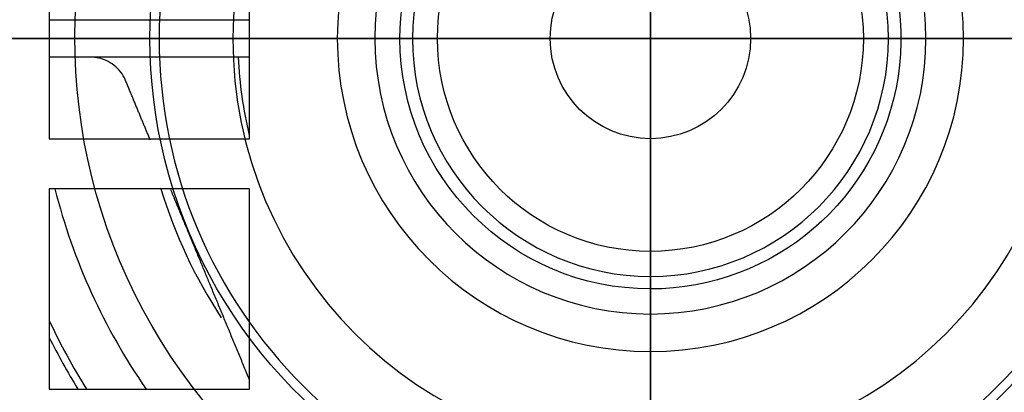
# Model space of a CAD drawing. Units: millimetres. Extents: x -85 to 82, y -80 to 113.
# Drawn here: x -25 to 14, y -14 to 1 of the extents above; entities that cross this region are included whole.
import ezdxf

# ---------------------------------------------------------------- set-up
doc = ezdxf.new("R2010")
doc.units = ezdxf.units.MM
for name, color, linetype, true_color in [('TOP$1', 7, 'CONTINUOUS', 0xffffff), ('TOP$2', 7, 'CONTINUOUS', 0xffffff), ('TOP$3', 7, 'CONTINUOUS', 0xffffff), ('TOP$4', 7, 'CONTINUOUS', 0xffffff)]:
    doc.layers.add(name, color=color, linetype=linetype, true_color=true_color)

msp = doc.modelspace()

# ---------------------------------------------------------------- linework, layer by layer
at = {"layer": 'TOP$1', "color": 150, "linetype": 'CONTINUOUS', "extrusion": (0, 0, -1)}
for radius in [60, 40, 37, 19.612, 16.671, 9.5]:
    msp.add_circle((0, 0), radius, dxfattribs=at)
at = {"layer": 'TOP$1', "color": 150, "linetype": 'CONTINUOUS'}
msp.add_circle((0, 0), 8.5, dxfattribs=at)
at = {"layer": 'TOP$1', "color": 150, "linetype": 'CONTINUOUS', "extrusion": (0, 0, -1)}
for radius, start, end in [(31.477, 272.2759, 27.7241), (22.975, 273.1188, 26.8812), (10, 360, 72.5456), (10, 107.46, 270), (19.981, 273.5868, 26.4132), (22.975, 180, 266.8812), (19.981, 180, 266.4132), (10, 270, 360), (31.477, 181.9345, 267.7241), (36.121, 271.9832, 356.8746), (36.121, 183.1254, 268.0168), (33.598, 272.1322, 350.889), (33.598, 189.111, 267.8678)]:
    msp.add_arc((0, 0), radius, start, end, dxfattribs=at)
at = {"layer": 'TOP$2', "color": 150, "linetype": 'CONTINUOUS'}
for p, q in [((-24, 4), (-24, -4)), ((-16, -4), (-16, 4)), ((-24, 0.751), (-16, 0.751)), ((-16, -0.749), (-24, -0.749)), ((-24, -4), (-16, -4)), ((-16, -6), (-24, -6)), ((-24, -6), (-24, -14)), ((-16, -14), (-16, -6)), ((-24, -14), (-16, -14))]:
    msp.add_line(p, q, dxfattribs=at)
at = {"layer": 'TOP$2', "color": 150, "linetype": 'CONTINUOUS', "extrusion": (0, 0, -1)}
for radius in [79, 59.041, 59, 12.5, 11]:
    msp.add_circle((0, 0), radius, dxfattribs=at)
at = {"layer": 'TOP$2', "color": 150, "linetype": 'CONTINUOUS'}
msp.add_circle((0, 0), 4, dxfattribs=at)
at = {"layer": 'TOP$2', "color": 150, "linetype": 'CONTINUOUS', "extrusion": (0, 0, -1)}
for radius, start, end in [(16.461, 346.4027, 357.3918), (53.219, 274.3105, 355.6895), (53.034, 274.3256, 355.6744), (53.034, 184.3256, 265.6744), (53.219, 184.3105, 265.6895)]:
    msp.add_arc((0, 0), radius, start, end, dxfattribs=at)
at = {"layer": 'TOP$2', "color": 150, "linetype": 'CONTINUOUS'}
for radius, start, end in [(24.518, 194.1638, 214.8188), (20.445, 197.0606, 213.0525), (26.51, 205.1325, 211.8713), (26.803, 206.4375, 211.4831)]:
    msp.add_arc((0, 0), radius, start, end, dxfattribs=at)
msp.add_open_spline([(-20.954, -1.675), (-20.957, -1.668), (-20.96, -1.661), (-21.011, -1.542), (-21.073, -1.437), (-21.222, -1.241), (-21.31, -1.152), (-21.506, -0.996), (-21.615, -0.93), (-21.822, -0.838), (-21.919, -0.806), (-22.123, -0.761), (-22.231, -0.749), (-22.34, -0.749)], degree=3, knots=[0, 0, 0, 0, 0.013084, 0.013084, 0.216715, 0.216715, 0.426811, 0.426811, 0.641661, 0.641661, 0.814444, 0.814444, 1, 1, 1, 1], dxfattribs=at)
for points, weights in [([(-19.966, -4.059), (-20.452, -2.886), (-20.954, -1.675)], [1.57228939857, 1.56290056139, 1.54752933643]), ([(-16.002, -13.63), (-17.61, -9.748), (-19.146, -6.039)], [1.54755209701, 1.59793707018, 1.58400737733])]:
    msp.add_rational_spline(points, weights, degree=2, dxfattribs=at)
at = {"layer": 'TOP$3', "color": 150, "linetype": 'CONTINUOUS'}
for p, q in [((0, -79, -244.071), (0, 79, -244.071)), ((0, 0, -212.571), (0, 79, -212.571)), ((0, -60, -39), (0, 60, -39)), ((0, -59.041, -279.261), (0, 59.041, -279.261)), ((0, -58.992, -279.354), (0, 58.992, -279.354)), ((0, -56, -282.571), (0, 56, -282.571)), ((0, 43.199, -77), (0, 0, -77)), ((0, -40, -36), (0, 40, -36)), ((0, -9.017, -185), (0, 16.983, -185)), ((0, 16.983, -105), (0, -9.017, -105)), ((0, -9.5), (0, 9.5)), ((0, 0, 1), (0, 8.5, 1)), ((0, 2.544, -212.5), (0, -2.544, -212.5)), ((0, 1.519, -201.702), (0, -1.519, -201.702)), ((0, 1.519, -85.333), (0, -1.519, -85.333)), ((0, -8.5, 1), (0, 0, 1)), ((0, -79, -212.571), (0, 0, -212.571)), ((0, 0, -77), (0, -43.199, -77)), ((0, -1.519, -85.333), (0, -1.519, -105)), ((0, -1.519, -185), (0, -1.519, -201.702)), ((0, -2.541, -211.791), (0, -2.544, -212.5)), ((0, -2.541, -105), (0, -2.541, -78.079)), ((0, -2.541, -211.791), (0, -2.541, -184.999)), ((0, -2.544, -77.5), (0, -2.541, -78.079)), ((0, -2.544, -77.5), (0, -2.548, -77.5)), ((0, -2.544, -212.5), (0, -2.548, -212.5)), ((0, -5.453, -77.5), (0, -2.548, -77.5)), ((0, -2.548, -77.5), (0, -2.93, -83.887)), ((0, -2.93, -206.113), (0, -2.548, -212.5)), ((0, -2.548, -212.5), (0, -5.453, -212.5)), ((0, -2.93, -104), (0, -2.852, -104)), ((0, -2.852, -104), (0, -2.852, -105)), ((0, -2.852, -185), (0, -2.852, -186)), ((0, -2.852, -186), (0, -2.93, -186)), ((0, -5.074, -104), (0, -2.93, -104)), ((0, -2.93, -104), (0, -2.93, -83.887)), ((0, -2.93, -186), (0, -5.074, -186)), ((0, -2.93, -206.113), (0, -2.93, -186)), ((0, -3.213, -84.364), (0, -4.863, -84.364)), ((0, -4.863, -205.636), (0, -3.213, -205.636)), ((0, -5.149, -104), (0, -5.074, -104)), ((0, -5.074, -104), (0, -5.074, -83.963)), ((0, -5.074, -206.037), (0, -5.074, -186)), ((0, -5.074, -186), (0, -5.149, -186)), ((0, -5.149, -186), (0, -5.149, -185)), ((0, -5.149, -105), (0, -5.149, -104)), ((0, -5.453, -77.5), (0, -5.457, -77.5)), ((0, -5.453, -212.5), (0, -5.457, -212.5)), ((0, -5.457, -212.5), (0, -5.465, -210.585)), ((0, -5.465, -78.946), (0, -5.457, -77.5)), ((0, -5.457, -212.5), (0, -10.543, -212.5)), ((0, -5.465, -210.585), (0, -5.465, -185)), ((0, -5.465, -105), (0, -5.465, -78.946)), ((0, -6.367, -201.702), (0, -9.405, -201.702)), ((0, -6.367, -201.702), (0, -6.367, -184.999)), ((0, -6.367, -105.001), (0, -6.367, -85.333)), ((0, -6.367, -85.333), (0, -9.405, -85.333)), ((0, -9.405, -85.333), (0, -9.405, -105.027)), ((0, -9.405, -184.974), (0, -9.405, -201.702)), ((0, -9.5), (0, -9.5, -35.999)), ((0, -10.543, -212.5), (0, -10.547, -212.5)), ((0, -10.544, -77.5), (0, -10.547, -77.5)), ((0, -10.547, -212.5), (0, -10.547, -184.58)), ((0, -10.547, -105.42), (0, -10.547, -77.5)), ((0, -10.547, -77.5), (0, -10.549, -77.5)), ((0, -10.547, -212.5), (0, -10.549, -212.5)), ((0, -13.454, -77.5), (0, -10.549, -77.5)), ((0, -10.549, -212.5), (0, -13.454, -212.5)), ((0, -10.892, -104), (0, -10.892, -105.658)), ((0, -10.892, -184.342), (0, -10.892, -186)), ((0, -10.892, -186), (0, -10.936, -186)), ((0, -10.936, -104), (0, -10.892, -104)), ((0, -13.074, -104), (0, -10.936, -104)), ((0, -10.936, -104), (0, -10.936, -83.812)), ((0, -10.936, -186), (0, -13.074, -186)), ((0, -10.936, -206.188), (0, -10.936, -186)), ((0, -11.297, -84.364), (0, -12.926, -84.364)), ((0, -12.926, -205.636), (0, -11.297, -205.636)), ((0, -12.017, -108), (0, -12.017, -182)), ((0, -13.115, -104), (0, -13.074, -104)), ((0, -13.074, -104), (0, -13.074, -84.04)), ((0, -13.074, -205.96), (0, -13.074, -186)), ((0, -13.074, -186), (0, -13.115, -186)), ((0, -13.115, -186), (0, -13.115, -104)), ((0, -13.454, -77.5), (0, -13.457, -77.5)), ((0, -13.454, -212.5), (0, -13.458, -212.5)), ((0, -13.458, -212.5), (0, -18.531, -212.5)), ((0, -13.47, -209.384), (0, -13.47, -79.81))]:
    msp.add_line(p, q, dxfattribs=at)
at = {"layer": 'TOP$3', "color": 150, "linetype": 'CONTINUOUS', "extrusion": (1, 0, 0)}
for centre, radius, start, end in [((-8.5, 0), 1, 90, 180), ((-9.017, -182), 3, 180, 270), ((-9.017, -108), 3, 90, 180)]:
    msp.add_arc(centre, radius, start, end, dxfattribs=at)
for points, knots in [([(0, -1.519, -201.702), (0, -1.629, -201.702), (0, -1.684, -201.833), (0, -1.772, -202.028), (0, -1.806, -202.13), (0, -1.896, -202.438), (0, -1.941, -202.647), (0, -2.06, -203.277), (0, -2.117, -203.701), (0, -2.267, -204.973), (0, -2.333, -205.823), (0, -2.489, -208.377), (0, -2.534, -210.085), (0, -2.541, -211.791)], [0, 0, 0, 0, 0.03125, 0.03125, 0.0625, 0.0625, 0.125, 0.125, 0.25, 0.25, 0.5, 0.5, 1, 1, 1, 1]), ([(0, -2.541, -78.079), (0, -2.537, -78.739), (0, -2.521, -79.4), (0, -2.467, -80.646), (0, -2.431, -81.231), (0, -2.346, -82.21), (0, -2.305, -82.604), (0, -2.219, -83.263), (0, -2.18, -83.528), (0, -2.101, -83.971), (0, -2.066, -84.149), (0, -1.996, -84.447), (0, -1.965, -84.567), (0, -1.904, -84.767), (0, -1.877, -84.848), (0, -1.824, -84.982), (0, -1.801, -85.036), (0, -1.746, -85.142), (0, -1.715, -85.195), (0, -1.66, -85.26), (0, -1.642, -85.278), (0, -1.603, -85.308), (0, -1.58, -85.321), (0, -1.544, -85.332), (0, -1.531, -85.333), (0, -1.519, -85.333)], [0, 0, 0, 0, 0.266211, 0.266211, 0.502364, 0.502364, 0.661866, 0.661866, 0.769771, 0.769771, 0.842963, 0.842963, 0.892809, 0.892809, 0.92697, 0.92697, 0.950608, 0.950608, 0.974968, 0.974968, 0.984897, 0.984897, 0.995031, 0.995031, 1, 1, 1, 1]), ([(0, -4.863, -84.364), (0, -4.959, -84.279), (0, -5.023, -84.18), (0, -5.065, -84.041), (0, -5.071, -84.002), (0, -5.074, -83.963)], [0, 0, 0, 0, 0.728917, 0.728917, 1, 1, 1, 1]), ([(0, -5.074, -206.037), (0, -5.068, -205.934), (0, -5.029, -205.832), (0, -4.932, -205.703), (0, -4.899, -205.669), (0, -4.863, -205.636)], [0, 0, 0, 0, 0.725295, 0.725295, 1, 1, 1, 1]), ([(0, -9.405, -201.702), (0, -9.522, -201.702), (0, -9.578, -201.846), (0, -9.671, -202.055), (0, -9.706, -202.166), (0, -9.802, -202.496), (0, -9.85, -202.72), (0, -9.978, -203.394), (0, -10.042, -203.847), (0, -10.208, -205.208), (0, -10.284, -206.117), (0, -10.467, -208.849), (0, -10.527, -210.675), (0, -10.543, -212.5)], [0, 0, 0, 0, 0.03125, 0.03125, 0.0625, 0.0625, 0.125, 0.125, 0.25, 0.25, 0.5, 0.5, 1, 1, 1, 1]), ([(0, -10.544, -77.5), (0, -10.537, -78.161), (0, -10.518, -78.822), (0, -10.454, -80.13), (0, -10.411, -80.779), (0, -10.312, -81.863), (0, -10.265, -82.3), (0, -10.168, -83.029), (0, -10.124, -83.323), (0, -10.035, -83.814), (0, -9.996, -84.012), (0, -9.919, -84.342), (0, -9.885, -84.475), (0, -9.819, -84.696), (0, -9.79, -84.786), (0, -9.733, -84.934), (0, -9.708, -84.994), (0, -9.652, -85.11), (0, -9.621, -85.166), (0, -9.565, -85.238), (0, -9.547, -85.259), (0, -9.506, -85.297), (0, -9.483, -85.313), (0, -9.44, -85.33), (0, -9.423, -85.333), (0, -9.405, -85.333)], [0, 0, 0, 0, 0.247009, 0.247009, 0.489563, 0.489563, 0.65334, 0.65334, 0.764083, 0.764083, 0.839139, 0.839139, 0.890193, 0.890193, 0.925116, 0.925116, 0.94921, 0.94921, 0.972848, 0.972848, 0.983056, 0.983056, 0.993453, 0.993453, 1, 1, 1, 1])]:
    msp.add_open_spline(points, degree=3, knots=knots, dxfattribs=at)
at = {"layer": 'TOP$3', "color": 150, "linetype": 'CONTINUOUS', "extrusion": (-1, 0, 0)}
for points, knots in [([(0, -2.93, -83.887), (0, -2.936, -83.99), (0, -2.974, -84.094), (0, -3.087, -84.251), (0, -3.144, -84.31), (0, -3.213, -84.364)], [0, 0, 0, 0, 0.614841, 0.614841, 1, 1, 1, 1]), ([(0, -3.213, -205.636), (0, -3.103, -205.721), (0, -3.024, -205.82), (0, -2.95, -205.984), (0, -2.934, -206.049), (0, -2.93, -206.113)], [0, 0, 0, 0, 0.61882, 0.61882, 1, 1, 1, 1]), ([(0, -5.465, -210.585), (0, -5.467, -209.921), (0, -5.476, -209.258), (0, -5.512, -207.831), (0, -5.54, -207.068), (0, -5.61, -205.792), (0, -5.644, -205.28), (0, -5.718, -204.424), (0, -5.752, -204.08), (0, -5.821, -203.506), (0, -5.853, -203.275), (0, -5.914, -202.89), (0, -5.942, -202.735), (0, -5.996, -202.477), (0, -6.02, -202.373), (0, -6.066, -202.2), (0, -6.087, -202.131), (0, -6.127, -202.015), (0, -6.145, -201.968), (0, -6.184, -201.881), (0, -6.205, -201.84), (0, -6.245, -201.781), (0, -6.26, -201.761), (0, -6.291, -201.732), (0, -6.304, -201.722), (0, -6.33, -201.709), (0, -6.342, -201.705), (0, -6.358, -201.702), (0, -6.363, -201.702), (0, -6.367, -201.702)], [0, 0, 0, 0, 0.220278, 0.220278, 0.473947, 0.473947, 0.644518, 0.644518, 0.759319, 0.759319, 0.836698, 0.836698, 0.888972, 0.888972, 0.924408, 0.924408, 0.948556, 0.948556, 0.965147, 0.965147, 0.980467, 0.980467, 0.988909, 0.988909, 0.994473, 0.994473, 0.998472, 0.998472, 1, 1, 1, 1]), ([(0, -6.367, -85.333), (0, -6.226, -85.333), (0, -6.153, -85.17), (0, -6.04, -84.92), (0, -5.998, -84.789), (0, -5.888, -84.393), (0, -5.836, -84.125), (0, -5.701, -83.317), (0, -5.643, -82.772), (0, -5.507, -81.136), (0, -5.471, -80.042), (0, -5.465, -78.946)], [0, 0, 0, 0, 0.0625, 0.0625, 0.125, 0.125, 0.25, 0.25, 0.5, 0.5, 1, 1, 1, 1]), ([(0, -10.936, -83.812), (0, -10.942, -83.914), (0, -10.98, -84.019), (0, -11.108, -84.205), (0, -11.192, -84.29), (0, -11.297, -84.364)], [0, 0, 0, 0, 0.533138, 0.533138, 1, 1, 1, 1]), ([(0, -11.297, -205.636), (0, -11.176, -205.721), (0, -11.083, -205.82), (0, -10.971, -206.008), (0, -10.941, -206.099), (0, -10.936, -206.188)], [0, 0, 0, 0, 0.537116, 0.537116, 1, 1, 1, 1]), ([(0, -13.47, -209.384), (0, -13.472, -208.72), (0, -13.482, -208.057), (0, -13.516, -206.762), (0, -13.54, -206.13), (0, -13.6, -205.075), (0, -13.629, -204.651), (0, -13.691, -203.943), (0, -13.72, -203.658), (0, -13.779, -203.183), (0, -13.806, -202.992), (0, -13.859, -202.674), (0, -13.883, -202.545), (0, -13.93, -202.332), (0, -13.951, -202.246), (0, -13.992, -202.103), (0, -14.01, -202.045), (0, -14.045, -201.95), (0, -14.061, -201.911), (0, -14.098, -201.836), (0, -14.119, -201.798), (0, -14.157, -201.752), (0, -14.169, -201.74), (0, -14.197, -201.718), (0, -14.212, -201.709), (0, -14.237, -201.703), (0, -14.245, -201.702), (0, -14.253, -201.702)], [0, 0, 0, 0, 0.254052, 0.254052, 0.496366, 0.496366, 0.659365, 0.659365, 0.769137, 0.769137, 0.843197, 0.843197, 0.893302, 0.893302, 0.927343, 0.927343, 0.95062, 0.95062, 0.966696, 0.966696, 0.983258, 0.983258, 0.989994, 0.989994, 0.996873, 0.996873, 1, 1, 1, 1]), ([(0, -14.253, -85.333), (0, -14.132, -85.333), (0, -14.065, -85.2), (0, -13.964, -84.988), (0, -13.927, -84.875), (0, -13.829, -84.533), (0, -13.784, -84.301), (0, -13.667, -83.602), (0, -13.618, -83.13), (0, -13.504, -81.711), (0, -13.475, -80.761), (0, -13.47, -79.81)], [0, 0, 0, 0, 0.0625, 0.0625, 0.125, 0.125, 0.25, 0.25, 0.5, 0.5, 1, 1, 1, 1])]:
    msp.add_open_spline(points, degree=3, knots=knots, dxfattribs=at)
for points in [[(0, -5.074, -83.963), (0, -5.276, -80.52), (0, -5.453, -77.5)], [(0, -5.453, -212.5), (0, -5.276, -209.48), (0, -5.074, -206.037)], [(0, -13.47, -79.81), (0, -13.463, -78.658), (0, -13.457, -77.5)], [(0, -13.458, -212.5), (0, -13.464, -210.938), (0, -13.47, -209.384)]]:
    msp.add_open_spline(points, degree=2, dxfattribs=at)
at = {"layer": 'TOP$3', "color": 150, "linetype": 'CONTINUOUS', "extrusion": (1, 0, 0)}
for points, degree in [([(0, -10.936, -206.188), (0, -10.73, -209.546), (0, -10.549, -212.5)], 2), ([(0, -10.549, -77.5), (0, -10.73, -80.454), (0, -10.936, -83.812)], 2), ([(0, -12.926, -84.364), (0, -13.019, -84.267), (0, -13.067, -84.156), (0, -13.074, -84.04)], 3), ([(0, -13.074, -205.96), (0, -13.067, -205.844), (0, -13.019, -205.733), (0, -12.926, -205.636)], 3)]:
    msp.add_open_spline(points, degree=degree, dxfattribs=at)
at = {"layer": 'TOP$3', "color": 150, "linetype": 'CONTINUOUS', "extrusion": (-1, 0, 0)}
for points, weights in [([(0, -13.074, -84.04), (0, -13.276, -80.544), (0, -13.454, -77.5)], [1.00016116817, 1.00184667985, 1.00063307094]), ([(0, -13.454, -212.5), (0, -13.276, -209.456), (0, -13.074, -205.96)], [1.00063307107, 1.00184667976, 1.00016116817])]:
    msp.add_rational_spline(points, weights, degree=2, dxfattribs=at)
at = {"layer": 'TOP$4', "color": 150, "linetype": 'CONTINUOUS'}
for p, q in [((-79, 0, -244.071), (79, 0, -244.071)), ((79, 0, -212.571), (-79, 0, -212.571)), ((60, 0, -39), (-60, 0, -39)), ((-59.041, 0, -279.261), (59.041, 0, -279.261)), ((-58.992, 0, -279.354), (58.992, 0, -279.354)), ((56, 0, -282.571), (-56, 0, -282.571)), ((40, 0, -36), (-40, 0, -36)), ((-24.5, 0, -176.5), (-30.5, 0, -176.5)), ((-30.5, 0, -184.5), (-24.5, 0, -184.5)), ((30.331, 0, -75.012), (-29.356, 0, -75.012)), ((-29.356, 0, -169.012), (30.331, 0, -169.012)), ((-26.512, 0, -81.012), (27.488, 0, -81.012)), ((27.488, 0, -163.012), (-26.512, 0, -163.012)), ((27.488, 0, -80.012), (-26.512, 0, -80.012)), ((-26.512, 0, -164.012), (27.488, 0, -164.012)), ((27.488, 0, -79.912), (-26.512, 0, -79.912)), ((-26.512, 0, -164.112), (27.488, 0, -164.112)), ((-26.503, 0, -212.5), (-21.458, 0, -212.5)), ((-25.179, 0, -201.702), (-22.139, 0, -201.702)), ((-25.179, 0, -176.5), (-25.179, 0, -169.013)), ((-25.179, 0, -201.702), (-25.179, 0, -184.5)), ((-23.5, 0, -183.5), (-23.5, 0, -177.5)), ((-22.139, 0, -169.013), (-22.139, 0, -201.702)), ((-21.475, 0, -208.192), (-21.475, 0, -169.013)), ((-21.458, 0, -212.5), (-21.454, 0, -212.5)), ((-21.454, 0, -212.5), (-18.547, 0, -212.5)), ((-21.199, 0, -208.048), (-21.199, 0, -169.013)), ((-18.801, 0, -208.495), (-18.801, 0, -169.012)), ((-18.553, 0, -212.45), (-18.553, 0, -169.013)), ((-18.547, 0, -212.5), (-18.531, 0, -212.5)), ((-18.531, 0, -212.5), (-13.458, 0, -212.5)), ((-17.292, 0, -201.702), (-14.253, 0, -201.702)), ((-17.292, 0, -201.702), (-17.292, 0, -169.013)), ((-14.253, 0, -169.013), (-14.253, 0, -201.702)), ((-13.47, 0, -209.384), (-13.47, 0, -169.012)), ((-13.458, 0, -212.5), (-13.454, 0, -212.5)), ((-13.454, 0, -212.5), (-10.549, 0, -212.5)), ((-13.199, 0, -208.119), (-13.199, 0, -169.013)), ((-11, 0, -174.5), (-11, 0, -186.5)), ((-10.801, 0, -208.386), (-10.801, 0, -187.099)), ((-10.801, 0, -173.901), (-10.801, 0, -169.013)), ((-10.549, 0, -212.5), (-10.547, 0, -212.5)), ((-10.547, 0, -212.5), (-10.547, 0, -187.337)), ((-10.547, 0, -173.663), (-10.547, 0, -169.013)), ((-10.547, 0, -212.5), (-10.543, 0, -212.5)), ((-10.543, 0, -212.5), (-5.457, 0, -212.5)), ((-10, 0, -187.5), (10, 0, -187.5)), ((10, 0, -173.5), (-10, 0, -173.5)), ((-9.512, 0, -106.416), (-0.687, 0, -103.377)), ((-0.687, 0, -109.043), (-9.512, 0, -109.043)), ((-9.512, 0, -109.043), (-9.512, 0, -106.416)), ((-9.512, 0, -109.393), (-0.687, 0, -109.393)), ((-0.687, 0, -115.059), (-9.512, 0, -112.02)), ((-9.512, 0, -112.02), (-9.512, 0, -109.393)), ((-9.512, 0, -119.468), (-0.687, 0, -119.468)), ((-0.687, 0, -124.618), (-9.512, 0, -124.618)), ((-9.512, 0, -124.618), (-9.512, 0, -119.468)), ((-9.512, 0, -124.968), (-0.687, 0, -124.968)), ((-9.512, 0, -126.368), (-9.512, 0, -124.968)), ((-9.512, 0, -133.318), (-0.687, 0, -133.318)), ((-0.687, 0, -138.468), (-9.512, 0, -138.468)), ((-9.512, 0, -138.468), (-9.512, 0, -133.318)), ((-9.512, 0, -138.818), (-0.687, 0, -138.818)), ((-9.512, 0, -140.218), (-9.512, 0, -138.818)), ((-9.5, 0, -35.999), (-9.5, 0)), ((-9.5, 0), (9.5, 0)), ((-9.405, 0, -201.702), (-9.405, 0, -187.5)), ((-9.405, 0, -201.702), (-6.367, 0, -201.702)), ((-9.405, 0, -173.5), (-9.405, 0, -169.013)), ((8.5, 0, 1), (-8.5, 0, 1)), ((-6.367, 0, -187.5), (-6.367, 0, -201.702)), ((-6.367, 0, -169.013), (-6.367, 0, -173.5)), ((-5.465, 0, -210.585), (-5.457, 0, -212.5)), ((-5.465, 0, -210.585), (-5.465, 0, -187.5)), ((-5.465, 0, -173.5), (-5.465, 0, -169.013)), ((-5.457, 0, -212.5), (-5.453, 0, -212.5)), ((-5.453, 0, -212.5), (-2.548, 0, -212.5)), ((-5.199, 0, -208.173), (-5.199, 0, -187.5)), ((-5.199, 0, -173.5), (-5.199, 0, -169.013)), ((-3, 0, -32), (-3, 0, -6)), ((-2.548, 0, -212.5), (-2.8, 0, -208.277)), ((-2.8, 0, -208.277), (-2.8, 0, -187.5)), ((-2.8, 0, -173.5), (-2.8, 0, -169.013)), ((-2.548, 0, -212.5), (-2.544, 0, -212.5)), ((-2.544, 0, -212.5), (-2.541, 0, -211.791)), ((-2.544, 0, -212.5), (0, 0, -212.5)), ((-2.541, 0, -211.791), (-2.541, 0, -187.5)), ((-2.541, 0, -173.5), (-2.541, 0, -169.013)), ((-1.519, 0, -201.702), (-1.519, 0, -187.5)), ((-1.519, 0, -201.702), (0, 0, -201.702)), ((-1.519, 0, -173.5), (-1.519, 0, -169.013)), ((-0.687, 0, -138.818), (-0.687, 0, -144.41)), ((-0.687, 0, -103.377), (-0.687, 0, -109.043)), ((-0.687, 0, -109.393), (-0.687, 0, -115.059)), ((-0.687, 0, -119.468), (-0.687, 0, -124.618)), ((-0.687, 0, -124.968), (-0.687, 0, -130.56)), ((-0.687, 0, -133.318), (-0.687, 0, -138.468)), ((-0.337, 0, -103.257), (8.488, 0, -100.218)), ((4.838, 0, -109.043), (-0.337, 0, -109.043)), ((-0.337, 0, -109.043), (-0.337, 0, -103.257)), ((-0.337, 0, -109.393), (4.838, 0, -109.393)), ((8.488, 0, -118.218), (-0.337, 0, -115.179)), ((-0.337, 0, -115.179), (-0.337, 0, -109.393)), ((-0.337, 0, -119.468), (8.488, 0, -119.468)), ((8.488, 0, -124.618), (-0.337, 0, -124.618)), ((-0.337, 0, -124.618), (-0.337, 0, -119.468)), ((-0.337, 0, -124.968), (8.488, 0, -124.968)), ((-0.337, 0, -130.849), (-0.337, 0, -124.968)), ((-0.337, 0, -133.318), (8.488, 0, -133.318)), ((8.488, 0, -138.468), (-0.337, 0, -138.468)), ((-0.337, 0, -138.468), (-0.337, 0, -133.318)), ((-0.337, 0, -138.818), (8.488, 0, -138.818)), ((-0.337, 0, -144.699), (-0.337, 0, -138.818)), ((0, 0, -201.702), (1.519, 0, -201.702)), ((0, 0, -212.5), (2.544, 0, -212.5)), ((1.519, 0, -187.5), (1.519, 0, -201.702)), ((1.519, 0, -169.013), (1.519, 0, -173.5)), ((2.541, 0, -211.791), (2.544, 0, -212.5)), ((2.541, 0, -211.791), (2.541, 0, -187.5)), ((2.541, 0, -173.5), (2.541, 0, -169.013)), ((2.544, 0, -212.5), (2.548, 0, -212.5)), ((2.8, 0, -208.277), (2.548, 0, -212.5)), ((2.548, 0, -212.5), (5.453, 0, -212.5)), ((2.8, 0, -208.277), (2.8, 0, -187.5)), ((2.8, 0, -173.5), (2.8, 0, -169.013)), ((3, 0, -6), (3, 0, -32)), ((8.488, 0, -105.03), (4.838, 0, -106.287)), ((4.838, 0, -106.287), (4.838, 0, -109.043)), ((4.838, 0, -109.393), (4.838, 0, -112.149)), ((4.838, 0, -112.149), (8.488, 0, -113.406)), ((5.199, 0, -208.173), (5.199, 0, -187.5)), ((5.199, 0, -173.5), (5.199, 0, -169.013)), ((5.453, 0, -212.5), (5.457, 0, -212.5)), ((5.457, 0, -212.5), (5.465, 0, -210.585)), ((5.457, 0, -212.5), (10.543, 0, -212.5)), ((5.465, 0, -173.5), (5.465, 0, -169.013)), ((5.465, 0, -210.585), (5.465, 0, -187.5)), ((6.367, 0, -173.5), (6.367, 0, -169.013)), ((6.367, 0, -201.702), (9.405, 0, -201.702)), ((6.367, 0, -201.702), (6.367, 0, -187.5)), ((8.488, 0, -100.218), (8.488, 0, -105.03)), ((8.488, 0, -113.406), (8.488, 0, -118.218)), ((8.488, 0, -119.468), (8.488, 0, -124.618)), ((8.488, 0, -124.968), (8.488, 0, -126.468)), ((8.488, 0, -133.318), (8.488, 0, -138.468)), ((8.488, 0, -138.818), (8.488, 0, -140.318)), ((9.405, 0, -169.013), (9.405, 0, -173.5)), ((9.405, 0, -187.5), (9.405, 0, -201.702)), ((9.5, 0), (9.5, 0, -35.999)), ((10.543, 0, -212.5), (10.547, 0, -212.5)), ((10.547, 0, -212.5), (10.547, 0, -187.337)), ((10.547, 0, -173.663), (10.547, 0, -169.013)), ((10.547, 0, -212.5), (10.549, 0, -212.5)), ((10.549, 0, -212.5), (13.454, 0, -212.5)), ((10.801, 0, -173.901), (10.801, 0, -169.013)), ((10.801, 0, -208.386), (10.801, 0, -187.099)), ((11, 0, -186.5), (11, 0, -174.5)), ((13.199, 0, -208.119), (13.199, 0, -169.013)), ((13.454, 0, -212.5), (13.458, 0, -212.5)), ((13.458, 0, -212.5), (18.531, 0, -212.5)), ((13.47, 0, -209.384), (13.47, 0, -169.012))]:
    msp.add_line(p, q, dxfattribs=at)
at = {"layer": 'TOP$4', "color": 150, "linetype": 'CONTINUOUS', "extrusion": (0, 1, 0)}
for radius in [30.5, 28.7]:
    msp.add_circle((0.512, -123.012), radius, dxfattribs=at)
at = {"layer": 'TOP$4', "color": 150, "linetype": 'CONTINUOUS', "extrusion": (0, -1, 0)}
for centre, start, end in [((-24.5, -183.5), 270, 0), ((-24.5, -177.5), 0, 90), ((-10, -186.5), 180, 270), ((-10, -174.5), 90, 180), ((10, -186.5), 270, 0), ((10, -174.5), 0, 90)]:
    msp.add_arc(centre, 1, start, end, dxfattribs=at)
at = {"layer": 'TOP$4', "color": 150, "linetype": 'CONTINUOUS', "extrusion": (0, 1, 0)}
for centre, radius, start, end in [((5.412, -126.368), 4.1, 214.6496, 0), ((5.412, -140.218), 4.1, 214.6496, 360), ((8.5, 0), 1, 0, 90), ((0, -32), 3, 270, 0), ((0, -6), 3, 0, 90), ((-2.988, -126.468), 5.5, 311.9269, 336.0681), ((-2.988, -140.318), 5.5, 311.9269, 336.0681), ((-2.988, -126.468), 5.5, 180, 307.1961), ((-2.988, -140.318), 5.5, 180, 307.1961), ((0, -6), 3, 90, 180), ((0, -32), 3, 180, 270), ((-8.5, 0), 1, 90, 180)]:
    msp.add_arc(centre, radius, start, end, dxfattribs=at)
for points, knots in [([(-22.139, 0, -201.702), (-22.004, 0, -201.702), (-21.96, 0, -201.888), (-21.875, 0, -202.148), (-21.845, 0, -202.282), (-21.764, 0, -202.685), (-21.727, 0, -202.958), (-21.632, 0, -203.779), (-21.592, 0, -204.329), (-21.501, 0, -205.981), (-21.479, 0, -207.086), (-21.475, 0, -208.192)], [0, 0, 0, 0, 0.0625, 0.0625, 0.125, 0.125, 0.25, 0.25, 0.5, 0.5, 1, 1, 1, 1]), ([(-14.253, 0, -201.702), (-14.171, 0, -201.702), (-14.122, 0, -201.79), (-14.048, 0, -201.935), (-14.021, 0, -202.011), (-13.948, 0, -202.244), (-13.912, 0, -202.403), (-13.819, 0, -202.881), (-13.775, 0, -203.203), (-13.662, 0, -204.174), (-13.614, 0, -204.824), (-13.503, 0, -206.774), (-13.475, 0, -208.079), (-13.47, 0, -209.384)], [0, 0, 0, 0, 0.03125, 0.03125, 0.0625, 0.0625, 0.125, 0.125, 0.25, 0.25, 0.5, 0.5, 1, 1, 1, 1]), ([(-6.367, 0, -201.702), (-6.271, 0, -201.702), (-6.218, 0, -201.811), (-6.137, 0, -201.981), (-6.106, 0, -202.07), (-6.024, 0, -202.341), (-5.984, 0, -202.524), (-5.877, 0, -203.078), (-5.827, 0, -203.451), (-5.696, 0, -204.572), (-5.639, 0, -205.322), (-5.507, 0, -207.574), (-5.471, 0, -209.079), (-5.465, 0, -210.585)], [0, 0, 0, 0, 0.03125, 0.03125, 0.0625, 0.0625, 0.125, 0.125, 0.25, 0.25, 0.5, 0.5, 1, 1, 1, 1]), ([(1.519, 0, -201.702), (1.629, 0, -201.702), (1.684, 0, -201.833), (1.772, 0, -202.028), (1.806, 0, -202.13), (1.896, 0, -202.438), (1.941, 0, -202.647), (2.06, 0, -203.277), (2.117, 0, -203.701), (2.267, 0, -204.973), (2.333, 0, -205.823), (2.489, 0, -208.377), (2.534, 0, -210.085), (2.541, 0, -211.791)], [0, 0, 0, 0, 0.03125, 0.03125, 0.0625, 0.0625, 0.125, 0.125, 0.25, 0.25, 0.5, 0.5, 1, 1, 1, 1]), ([(9.405, 0, -201.702), (9.522, 0, -201.702), (9.578, 0, -201.846), (9.671, 0, -202.055), (9.706, 0, -202.166), (9.802, 0, -202.496), (9.85, 0, -202.72), (9.978, 0, -203.394), (10.042, 0, -203.847), (10.208, 0, -205.208), (10.284, 0, -206.117), (10.467, 0, -208.849), (10.527, 0, -210.675), (10.543, 0, -212.5)], [0, 0, 0, 0, 0.03125, 0.03125, 0.0625, 0.0625, 0.125, 0.125, 0.25, 0.25, 0.5, 0.5, 1, 1, 1, 1])]:
    msp.add_open_spline(points, degree=3, knots=knots, dxfattribs=at)
for points in [[(-21.475, 0, -208.192), (-21.466, 0, -210.338), (-21.458, 0, -212.5)], [(-13.47, 0, -209.384), (-13.464, 0, -210.938), (-13.458, 0, -212.5)], [(-5.199, 0, -208.173), (-5.332, 0, -210.435), (-5.453, 0, -212.5)], [(10.801, 0, -208.386), (10.669, 0, -210.533), (10.549, 0, -212.5)]]:
    msp.add_open_spline(points, degree=2, dxfattribs=at)
for points, weights in [([(-21.199, 0, -208.048), (-21.333, 0, -210.39), (-21.454, 0, -212.5)], [1.00133330817, 1.00215108452, 1.00092477831]), ([(-13.199, 0, -208.119), (-13.332, 0, -210.414), (-13.454, 0, -212.5)], [1.00093541299, 1.00146436338, 1.00063307108])]:
    msp.add_rational_spline(points, weights, degree=2, dxfattribs=at)
at = {"layer": 'TOP$4', "color": 150, "linetype": 'CONTINUOUS', "extrusion": (0, -1, 0)}
for points, knots in [([(-18.801, 0, -208.495), (-18.808, 0, -208.381), (-18.851, 0, -208.263), (-19, 0, -208.039), (-19.105, 0, -207.931), (-19.338, 0, -207.762), (-19.456, 0, -207.694), (-19.696, 0, -207.592), (-19.817, 0, -207.553), (-20.064, 0, -207.5), (-20.193, 0, -207.485), (-20.426, 0, -207.483), (-20.533, 0, -207.493), (-20.723, 0, -207.534), (-20.808, 0, -207.565), (-20.96, 0, -207.643), (-21.025, 0, -207.694), (-21.131, 0, -207.813), (-21.168, 0, -207.886), (-21.193, 0, -207.99), (-21.197, 0, -208.019), (-21.199, 0, -208.048)], [0, 0, 0, 0, 0.15128, 0.15128, 0.297971, 0.297971, 0.408307, 0.408307, 0.501769, 0.501769, 0.595869, 0.595869, 0.680294, 0.680294, 0.763618, 0.763618, 0.854725, 0.854725, 0.960281, 0.960281, 1, 1, 1, 1]), ([(-18.547, 0, -212.5), (-18.547, 0, -212.499), (-18.548, 0, -212.498), (-18.548, 0, -212.496), (-18.549, 0, -212.493), (-18.549, 0, -212.488), (-18.55, 0, -212.48), (-18.551, 0, -212.471), (-18.552, 0, -212.461), (-18.553, 0, -212.454), (-18.553, 0, -212.45)], [0, 0, 0, 0, 0.05113, 0.087619, 0.131372, 0.230781, 0.38485, 0.592584, 0.76368, 1, 1, 1, 1]), ([(-18.531, 0, -212.5), (-18.517, 0, -211.836), (-18.497, 0, -211.173), (-18.433, 0, -209.536), (-18.382, 0, -208.563), (-18.268, 0, -206.937), (-18.214, 0, -206.283), (-18.106, 0, -205.192), (-18.057, 0, -204.754), (-17.961, 0, -204.021), (-17.919, 0, -203.727), (-17.838, 0, -203.236), (-17.802, 0, -203.038), (-17.734, 0, -202.709), (-17.704, 0, -202.576), (-17.647, 0, -202.356), (-17.622, 0, -202.267), (-17.574, 0, -202.119), (-17.554, 0, -202.059), (-17.514, 0, -201.961), (-17.496, 0, -201.921), (-17.456, 0, -201.843), (-17.433, 0, -201.805), (-17.393, 0, -201.757), (-17.381, 0, -201.744), (-17.352, 0, -201.721), (-17.336, 0, -201.711), (-17.31, 0, -201.703), (-17.301, 0, -201.702), (-17.292, 0, -201.702)], [0, 0, 0, 0, 0.181752, 0.181752, 0.448398, 0.448398, 0.62763, 0.62763, 0.748185, 0.748185, 0.829364, 0.829364, 0.884124, 0.884124, 0.92116, 0.92116, 0.946312, 0.946312, 0.963499, 0.963499, 0.975358, 0.975358, 0.98741, 0.98741, 0.992382, 0.992382, 0.997456, 0.997456, 1, 1, 1, 1]), ([(-10.801, 0, -208.386), (-10.808, 0, -208.272), (-10.851, 0, -208.154), (-11, 0, -207.935), (-11.108, 0, -207.831), (-11.34, 0, -207.678), (-11.453, 0, -207.621), (-11.702, 0, -207.531), (-11.841, 0, -207.497), (-12.101, 0, -207.465), (-12.225, 0, -207.463), (-12.448, 0, -207.482), (-12.55, 0, -207.502), (-12.737, 0, -207.56), (-12.822, 0, -207.6), (-12.974, 0, -207.697), (-13.039, 0, -207.757), (-13.144, 0, -207.896), (-13.179, 0, -207.979), (-13.196, 0, -208.082), (-13.198, 0, -208.101), (-13.199, 0, -208.119)], [0, 0, 0, 0, 0.151436, 0.151436, 0.297873, 0.297873, 0.401531, 0.401531, 0.506204, 0.506204, 0.596219, 0.596219, 0.678904, 0.678904, 0.764878, 0.764878, 0.861932, 0.861932, 0.975784, 0.975784, 1, 1, 1, 1]), ([(-10.543, 0, -212.5), (-10.538, 0, -211.836), (-10.525, 0, -211.173), (-10.479, 0, -209.536), (-10.439, 0, -208.563), (-10.342, 0, -206.937), (-10.295, 0, -206.283), (-10.197, 0, -205.192), (-10.152, 0, -204.754), (-10.063, 0, -204.021), (-10.024, 0, -203.727), (-9.946, 0, -203.236), (-9.912, 0, -203.038), (-9.846, 0, -202.709), (-9.817, 0, -202.576), (-9.761, 0, -202.356), (-9.737, 0, -202.267), (-9.69, 0, -202.119), (-9.669, 0, -202.059), (-9.629, 0, -201.961), (-9.612, 0, -201.921), (-9.571, 0, -201.843), (-9.548, 0, -201.805), (-9.508, 0, -201.757), (-9.496, 0, -201.744), (-9.467, 0, -201.721), (-9.45, 0, -201.711), (-9.424, 0, -201.703), (-9.414, 0, -201.702), (-9.405, 0, -201.702)], [0, 0, 0, 0, 0.181752, 0.181752, 0.448398, 0.448398, 0.62763, 0.62763, 0.748185, 0.748185, 0.829364, 0.829364, 0.884124, 0.884124, 0.92116, 0.92116, 0.946312, 0.946312, 0.963499, 0.963499, 0.975358, 0.975358, 0.98741, 0.98741, 0.992382, 0.992382, 0.997456, 0.997456, 1, 1, 1, 1]), ([(-2.8, 0, -208.277), (-2.804, 0, -208.162), (-2.844, 0, -208.045), (-2.989, 0, -207.833), (-3.094, 0, -207.734), (-3.321, 0, -207.596), (-3.43, 0, -207.547), (-3.667, 0, -207.472), (-3.8, 0, -207.447), (-4.051, 0, -207.428), (-4.172, 0, -207.431), (-4.393, 0, -207.46), (-4.497, 0, -207.484), (-4.689, 0, -207.55), (-4.778, 0, -207.594), (-4.941, 0, -207.7), (-5.012, 0, -207.765), (-5.129, 0, -207.914), (-5.17, 0, -208.002), (-5.194, 0, -208.118), (-5.197, 0, -208.145), (-5.199, 0, -208.173)], [0, 0, 0, 0, 0.150599, 0.150599, 0.294548, 0.294548, 0.392689, 0.392689, 0.491675, 0.491675, 0.578388, 0.578388, 0.660486, 0.660486, 0.747755, 0.747755, 0.847457, 0.847457, 0.964734, 0.964734, 1, 1, 1, 1]), ([(-2.541, 0, -211.791), (-2.538, 0, -211.128), (-2.529, 0, -210.464), (-2.492, 0, -208.905), (-2.459, 0, -208.01), (-2.377, 0, -206.513), (-2.337, 0, -205.912), (-2.252, 0, -204.908), (-2.212, 0, -204.504), (-2.132, 0, -203.831), (-2.097, 0, -203.56), (-2.026, 0, -203.108), (-1.995, 0, -202.926), (-1.934, 0, -202.623), (-1.907, 0, -202.501), (-1.855, 0, -202.298), (-1.832, 0, -202.216), (-1.788, 0, -202.08), (-1.768, 0, -202.026), (-1.731, 0, -201.935), (-1.714, 0, -201.898), (-1.675, 0, -201.826), (-1.652, 0, -201.79), (-1.612, 0, -201.746), (-1.6, 0, -201.735), (-1.574, 0, -201.717), (-1.561, 0, -201.71), (-1.538, 0, -201.703), (-1.528, 0, -201.702), (-1.519, 0, -201.702)], [0, 0, 0, 0, 0.194328, 0.194328, 0.456736, 0.456736, 0.633139, 0.633139, 0.751814, 0.751814, 0.831752, 0.831752, 0.885699, 0.885699, 0.922212, 0.922212, 0.947035, 0.947035, 0.964026, 0.964026, 0.97578, 0.97578, 0.98809, 0.98809, 0.993026, 0.993026, 0.997226, 0.997226, 1, 1, 1, 1]), ([(5.199, 0, -208.173), (5.192, 0, -208.058), (5.149, 0, -207.943), (5.01, 0, -207.761), (4.927, 0, -207.686), (4.736, 0, -207.572), (4.633, 0, -207.527), (4.404, 0, -207.461), (4.276, 0, -207.44), (4.031, 0, -207.429), (3.912, 0, -207.435), (3.689, 0, -207.469), (3.583, 0, -207.496), (3.383, 0, -207.567), (3.288, 0, -207.614), (3.113, 0, -207.725), (3.034, 0, -207.793), (2.901, 0, -207.949), (2.851, 0, -208.04), (2.81, 0, -208.18), (2.802, 0, -208.229), (2.8, 0, -208.277)], [0, 0, 0, 0, 0.150851, 0.150851, 0.265597, 0.265597, 0.361768, 0.361768, 0.458706, 0.458706, 0.544173, 0.544173, 0.626544, 0.626544, 0.71521, 0.71521, 0.817166, 0.817166, 0.937163, 0.937163, 1, 1, 1, 1]), ([(5.465, 0, -210.585), (5.467, 0, -209.921), (5.476, 0, -209.258), (5.512, 0, -207.831), (5.54, 0, -207.068), (5.61, 0, -205.792), (5.644, 0, -205.28), (5.718, 0, -204.424), (5.752, 0, -204.08), (5.821, 0, -203.506), (5.853, 0, -203.275), (5.914, 0, -202.89), (5.942, 0, -202.735), (5.996, 0, -202.477), (6.02, 0, -202.373), (6.066, 0, -202.2), (6.087, 0, -202.131), (6.127, 0, -202.015), (6.145, 0, -201.968), (6.184, 0, -201.881), (6.205, 0, -201.84), (6.245, 0, -201.781), (6.26, 0, -201.761), (6.291, 0, -201.732), (6.304, 0, -201.722), (6.33, 0, -201.709), (6.342, 0, -201.705), (6.358, 0, -201.702), (6.363, 0, -201.702), (6.367, 0, -201.702)], [0, 0, 0, 0, 0.220278, 0.220278, 0.473947, 0.473947, 0.644518, 0.644518, 0.759319, 0.759319, 0.836698, 0.836698, 0.888972, 0.888972, 0.924408, 0.924408, 0.948556, 0.948556, 0.965147, 0.965147, 0.980467, 0.980467, 0.988909, 0.988909, 0.994473, 0.994473, 0.998472, 0.998472, 1, 1, 1, 1]), ([(13.199, 0, -208.119), (13.193, 0, -208.006), (13.149, 0, -207.894), (13.009, 0, -207.726), (12.929, 0, -207.661), (12.732, 0, -207.556), (12.61, 0, -207.515), (12.364, 0, -207.471), (12.238, 0, -207.463), (12.002, 0, -207.474), (11.888, 0, -207.49), (11.671, 0, -207.541), (11.565, 0, -207.577), (11.363, 0, -207.666), (11.266, 0, -207.722), (11.087, 0, -207.854), (11.008, 0, -207.932), (10.877, 0, -208.108), (10.831, 0, -208.208), (10.806, 0, -208.334), (10.803, 0, -208.36), (10.801, 0, -208.386)], [0, 0, 0, 0, 0.152129, 0.152129, 0.260666, 0.260666, 0.370356, 0.370356, 0.463385, 0.463385, 0.546596, 0.546596, 0.631325, 0.631325, 0.725842, 0.725842, 0.836275, 0.836275, 0.965663, 0.965663, 1, 1, 1, 1]), ([(13.47, 0, -209.384), (13.472, 0, -208.72), (13.482, 0, -208.057), (13.516, 0, -206.762), (13.54, 0, -206.13), (13.6, 0, -205.075), (13.629, 0, -204.651), (13.691, 0, -203.943), (13.72, 0, -203.658), (13.779, 0, -203.183), (13.806, 0, -202.992), (13.859, 0, -202.674), (13.883, 0, -202.545), (13.93, 0, -202.332), (13.951, 0, -202.246), (13.992, 0, -202.103), (14.01, 0, -202.045), (14.045, 0, -201.95), (14.061, 0, -201.911), (14.098, 0, -201.836), (14.119, 0, -201.798), (14.157, 0, -201.752), (14.169, 0, -201.74), (14.197, 0, -201.718), (14.212, 0, -201.709), (14.237, 0, -201.703), (14.245, 0, -201.702), (14.253, 0, -201.702)], [0, 0, 0, 0, 0.254052, 0.254052, 0.496366, 0.496366, 0.659365, 0.659365, 0.769137, 0.769137, 0.843197, 0.843197, 0.893302, 0.893302, 0.927343, 0.927343, 0.95062, 0.95062, 0.966696, 0.966696, 0.983258, 0.983258, 0.989994, 0.989994, 0.996873, 0.996873, 1, 1, 1, 1])]:
    msp.add_open_spline(points, degree=3, knots=knots, dxfattribs=at)
for points, weights in [([(-18.553, 0, -212.45), (-18.672, 0, -210.558), (-18.801, 0, -208.495)], [1.00064187468, 1.00136825302, 1.00099646987]), ([(13.454, 0, -212.5), (13.332, 0, -210.414), (13.199, 0, -208.119)], [1.00063307108, 1.00146436338, 1.00093541299])]:
    msp.add_rational_spline(points, weights, degree=2, dxfattribs=at)
for points in [[(-10.549, 0, -212.5), (-10.669, 0, -210.533), (-10.801, 0, -208.386)], [(5.453, 0, -212.5), (5.332, 0, -210.435), (5.199, 0, -208.173)], [(13.458, 0, -212.5), (13.464, 0, -210.938), (13.47, 0, -209.384)]]:
    msp.add_open_spline(points, degree=2, dxfattribs=at)

doc.saveas('drawing.dxf')
